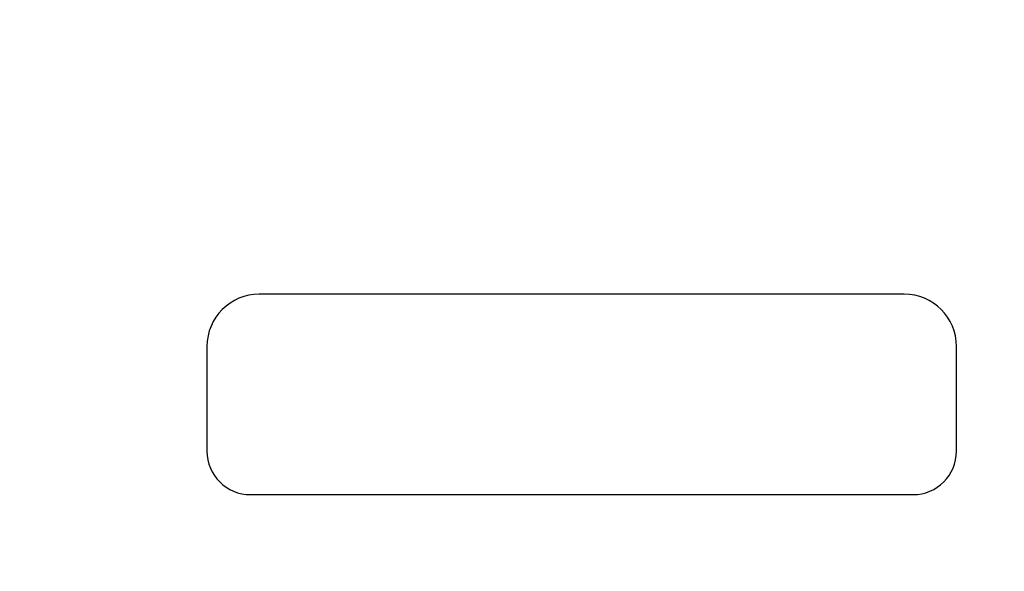
# Model space of a CAD drawing. Units: millimetres. Extents: x 0 to 356, y 0 to 204.
# Drawn here: x 101 to 119, y 27 to 37 of the extents above; entities that cross this region are included whole.
import ezdxf
from ezdxf import colors
from ezdxf.entities.mleader import LeaderData, LeaderLine
from ezdxf.math import Vec2, Vec3

# ---------------------------------------------------------------- set-up
doc = ezdxf.new("R2010")
doc.units = ezdxf.units.MM
doc.layers.add('B-30ID', color=7, linetype='Continuous')
doc.layers.add('Predeterminado', color=7, linetype='Continuous')

# ---------------------------------------------------------------- blocks, each defined once
blk = doc.blocks.new('SE')
at = {"layer": 'B-30ID', "color": 7, "linetype": 'Continuous'}
for p, q in [((117.558, 32.184), (105.718, 32.184)), ((104.758, 31.224), (104.758, 29.304)), ((118.518, 29.304), (118.518, 31.224)), ((105.558, 28.504), (117.718, 28.504))]:
    blk.add_line(p, q, dxfattribs=at)
for centre, radius, start, end in [((105.718, 31.224), 0.96, 90, 180), ((117.558, 31.224), 0.96, 0, 90), ((105.558, 29.304), 0.8, 180, 270), ((117.718, 29.304), 0.8, 270, 0)]:
    blk.add_arc(centre, radius, start, end, dxfattribs=at)
blk = doc.blocks.new('_Dot')
at = {"color": 0, "linetype": 'ByBlock', "lineweight": -2}
blk.add_line((-0.5, 0), (-1, 0), dxfattribs=at)
at = {"color": 0, "linetype": 'ByBlock', "const_width": 0.5}
blk.add_lwpolyline([(-0.25, 0, 1), (0.25, 0, 1)], format="xyb", close=True, dxfattribs=at)

msp = doc.modelspace()

# ---------------------------------------------------------------- block references
at = {"layer": 'Predeterminado'}
msp.add_blockref('SE', (0, 0), dxfattribs=at)

# ---------------------------------------------------------------- leaders
at = {"layer": 'Predeterminado', "color": 7, "linetype": 'Continuous'}
ml = msp.add_multileader_mtext('Standard', dxfattribs=at)
ml.set_content('{\\pxsm0.9;\\fCalibri|b0||i0||c0|p34;\\W1.;Documento no contractual - Document no contractual - Non-contractual document - Non-contractual document - Documento não contratual\\P}', color=256)
ml.set_leader_properties()
ml.set_arrow_properties(name='DOT')
ml.build(insert=Vec2(0, 0))
ml.multileader.update_dxf_attribs({"leader_type": 0, "has_text_frame": 1, "dogleg_length": 0, "arrow_head_size": 1.8})
ctx = ml.context
ctx.base_point, ctx.char_height, ctx.arrow_head_size, ctx.plane_x_axis, ctx.plane_y_axis = Vec3(306.2266, 35.1338), 1.8, 1.8, Vec3(0, 1), Vec3(-1, 0)
notes = []
notes.append((ctx, [(0, (0, 0, 0), (0, 0), (1, 0), 1, [])]))
ctx.mtext.insert, ctx.mtext.text_direction, ctx.mtext.rotation = Vec3(305.3266, 37.1338), Vec3(0, 1), 1.5707963
for ctx, leaders in notes:
    for number, flags, end, landing, length, lines in leaders:
        leader = LeaderData()
        leader.index, (leader.has_last_leader_line, leader.has_dogleg_vector, leader.attachment_direction) = number, flags
        leader.last_leader_point, leader.dogleg_vector, leader.dogleg_length = Vec3(end), Vec3(landing), length
        for number, points, colour, breaks in lines:
            line = LeaderLine()
            line.index, line.vertices, line.color, line.breaks = number, Vec3.list(points), colors.encode_raw_color(colour), breaks
            leader.lines.append(line)
        ctx.leaders.append(leader)

doc.saveas('drawing.dxf')
